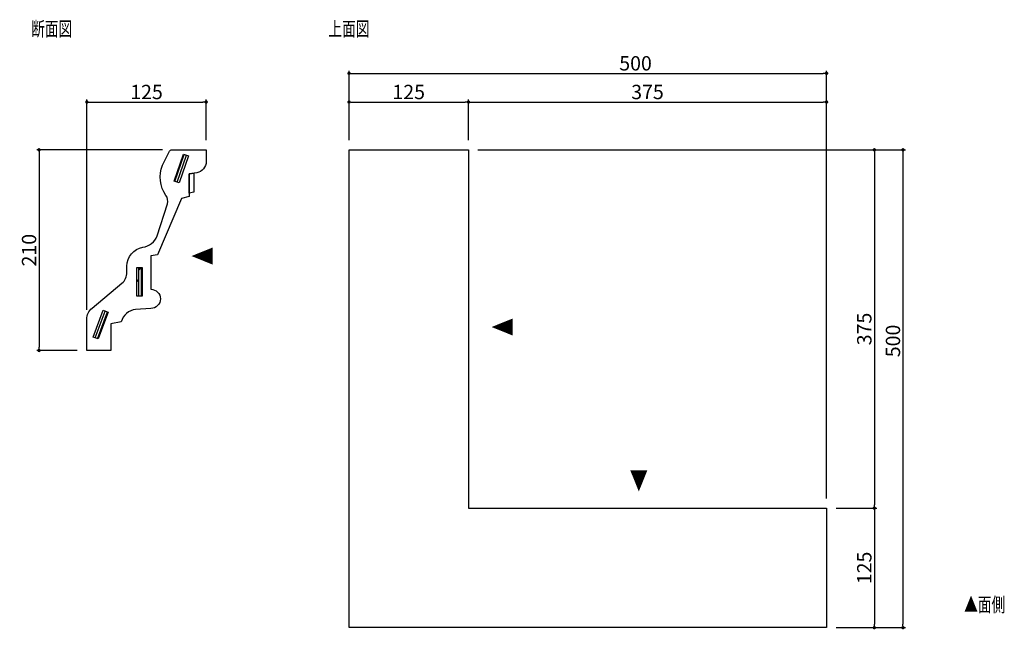
# Model space of a CAD drawing. Extents: x 5435 to 6466, y 66 to 704.
import ezdxf

# ---------------------------------------------------------------- set-up
doc = ezdxf.new("R2010")
doc.units = 0
doc.header["$LTSCALE"] = 0.5
doc.layers.get('0').update_dxf_attribs({"linetype": 'CONTINUOUS'})
doc.layers.get('DEFPOINTS').update_dxf_attribs({"color": 165, "linetype": 'CONTINUOUS'})
for name, color, linetype in [('L-1', 1, 'CONTINUOUS'), ('L-1-1', 14, 'CONTINUOUS'), ('SUNPO', 7, 'CONTINUOUS'), ('TEXT', 3, 'CONTINUOUS')]:
    doc.layers.add(name, color=color, linetype=linetype)
doc.styles.add('DIMSTAND', font='simplex.shx', dxfattribs={"width": 0.6, "bigfont": 'bigfont.shx'})
doc.styles.get("Standard").update_dxf_attribs({"font": 'simplex.shx', "width": 0.7, "bigfont": 'bigfont.shx'})
doc.dimstyles.new('ADD1-005', dxfattribs={"dimscale": 5, "dimtxt": 3, "dimasz": 0.7, "dimexe": 0.5, "dimexo": 2, "dimgap": 0.6, "dimtad": 0, "dimdec": 8, "dimdsep": 46, "dimtxsty": 'DIMSTAND', "dimblk1": 'DOT', "dimblk2": 'DOT', "dimsah": 1, "dimcen": -2.5, "dimclrd": 256, "dimclre": 256, "dimclrt": 3, "dimadec": 0, "dimazin": 0, "dimtfac": 1, "dimtdec": 8, "dimtix": 1, "dimtmove": 2, "dimatfit": 3, "dimldrblk": 'ORIGIN', "dimfxl": 1, "dimtvp": 0.7, "dimtolj": 1, "dimarcsym": 0})

# ---------------------------------------------------------------- blocks, each defined once
blk = doc.blocks.new('_Dot')
at = {"color": 0, "linetype": 'ByBlock', "lineweight": -2}
blk.add_line((-0.5, 0), (-1, 0), dxfattribs=at)
at = {"color": 0, "linetype": 'ByBlock', "const_width": 0.5}
blk.add_lwpolyline([(-0.25, 0, 1), (0.25, 0, 1)], format="xyb", close=True, dxfattribs=at)
blk = doc.blocks.new('*D4')
at = {"layer": 'DEFPOINTS', "color": 0}
for p in [(5905.1, 617.7), (5780.1, 567.7), (5905.1, 567.7)]:
    blk.add_point(p, dxfattribs=at)
at = {"layer": 'SUNPO', "lineweight": -2}
for p, q in [((5780.1, 577.7), (5780.1, 620.2)), ((5905.1, 577.7), (5905.1, 620.2)), ((5783.6, 617.7), (5901.6, 617.7))]:
    blk.add_line(p, q, dxfattribs=at)
at = {"layer": 'SUNPO', "lineweight": -2, "xscale": 3.5, "yscale": 3.5, "zscale": 3.5, "rotation": 180}
blk.add_blockref('_Dot', (5780.1, 617.7), dxfattribs=at)
at = {"layer": 'SUNPO', "lineweight": -2, "xscale": 3.5, "yscale": 3.5, "zscale": 3.5}
blk.add_blockref('_Dot', (5905.1, 617.7), dxfattribs=at)
at = {"layer": 'SUNPO', "color": 3, "insert": (5842.6, 628.2), "char_height": 15, "attachment_point": 5, "style": 'DIMSTAND'}
blk.add_mtext('\\A1;125', dxfattribs=at)
blk = doc.blocks.new('_ORIGIN')
at = {"color": 0, "linetype": 'ByBlock'}
blk.add_line((-0.5, 0), (-1, 0), dxfattribs=at)
blk.add_circle((0, 0), 0.5, dxfattribs=at)
blk = doc.blocks.new('*D5')
at = {"layer": 'DEFPOINTS', "color": 0}
for p in [(6280.1, 617.7), (5905.1, 567.7), (6280.1, 192.7)]:
    blk.add_point(p, dxfattribs=at)
at = {"layer": 'SUNPO', "lineweight": -2}
for p, q in [((5905.1, 577.7), (5905.1, 620.2)), ((6280.1, 202.7), (6280.1, 620.2)), ((5908.6, 617.7), (6276.6, 617.7))]:
    blk.add_line(p, q, dxfattribs=at)
at = {"layer": 'SUNPO', "lineweight": -2, "xscale": 3.5, "yscale": 3.5, "zscale": 3.5, "rotation": 180}
blk.add_blockref('_Dot', (5905.1, 617.7), dxfattribs=at)
at = {"layer": 'SUNPO', "lineweight": -2, "xscale": 3.5, "yscale": 3.5, "zscale": 3.5}
blk.add_blockref('_Dot', (6280.1, 617.7), dxfattribs=at)
at = {"layer": 'SUNPO', "color": 3, "insert": (6092.6, 628.2), "char_height": 15, "attachment_point": 5, "style": 'DIMSTAND'}
blk.add_mtext('\\A1;375', dxfattribs=at)
blk = doc.blocks.new('*D6')
at = {"layer": 'DEFPOINTS', "color": 0}
for p in [(5905.1, 567.7), (6280.1, 192.7), (6330.1, 192.7)]:
    blk.add_point(p, dxfattribs=at)
at = {"layer": 'SUNPO', "lineweight": -2}
for p, q in [((5915.1, 567.7), (6332.6, 567.7)), ((6330.1, 564.2), (6330.1, 196.2)), ((6290.1, 192.7), (6332.6, 192.7))]:
    blk.add_line(p, q, dxfattribs=at)
at = {"layer": 'SUNPO', "lineweight": -2, "xscale": 3.5, "yscale": 3.5, "zscale": 3.5}
for p, rotation in [((6330.1, 567.7), 90), ((6330.1, 192.7), 270)]:
    blk.add_blockref('_Dot', p, dxfattribs=dict(at, rotation=rotation))
at = {"layer": 'SUNPO', "color": 3, "insert": (6319.6, 380.2), "char_height": 15, "attachment_point": 5, "rotation": 90, "style": 'DIMSTAND'}
blk.add_mtext('\\A1;375', dxfattribs=at)
blk = doc.blocks.new('*D7')
at = {"layer": 'DEFPOINTS', "color": 0}
for p in [(6280.1, 192.7), (6280.1, 67.7), (6330.1, 67.7)]:
    blk.add_point(p, dxfattribs=at)
at = {"layer": 'SUNPO', "lineweight": -2}
for p, q in [((6290.1, 192.7), (6332.6, 192.7)), ((6330.1, 189.2), (6330.1, 71.2)), ((6290.1, 67.7), (6332.6, 67.7))]:
    blk.add_line(p, q, dxfattribs=at)
at = {"layer": 'SUNPO', "lineweight": -2, "xscale": 3.5, "yscale": 3.5, "zscale": 3.5}
for p, rotation in [((6330.1, 192.7), 90), ((6330.1, 67.7), 270)]:
    blk.add_blockref('_Dot', p, dxfattribs=dict(at, rotation=rotation))
at = {"layer": 'SUNPO', "color": 3, "insert": (6319.6, 130.2), "char_height": 15, "attachment_point": 5, "rotation": 90, "style": 'DIMSTAND'}
blk.add_mtext('\\A1;125', dxfattribs=at)
blk = doc.blocks.new('*D8')
at = {"layer": 'DEFPOINTS', "color": 0}
for p in [(6280.1, 647.7), (5780.1, 567.7), (6280.1, 567.7)]:
    blk.add_point(p, dxfattribs=at)
at = {"layer": 'SUNPO', "lineweight": -2}
for p, q in [((5780.1, 577.7), (5780.1, 650.2)), ((6280.1, 577.7), (6280.1, 650.2)), ((5783.6, 647.7), (6276.6, 647.7))]:
    blk.add_line(p, q, dxfattribs=at)
at = {"layer": 'SUNPO', "lineweight": -2, "xscale": 3.5, "yscale": 3.5, "zscale": 3.5, "rotation": 180}
blk.add_blockref('_Dot', (5780.1, 647.7), dxfattribs=at)
at = {"layer": 'SUNPO', "lineweight": -2, "xscale": 3.5, "yscale": 3.5, "zscale": 3.5}
blk.add_blockref('_Dot', (6280.1, 647.7), dxfattribs=at)
at = {"layer": 'SUNPO', "color": 3, "insert": (6080.1, 658.2), "char_height": 15, "attachment_point": 5, "style": 'DIMSTAND'}
blk.add_mtext('\\A1;500', dxfattribs=at)
blk = doc.blocks.new('*D9')
at = {"layer": 'DEFPOINTS', "color": 0}
for p in [(6280.1, 567.7), (6280.1, 67.7), (6360.1, 67.7)]:
    blk.add_point(p, dxfattribs=at)
at = {"layer": 'SUNPO', "lineweight": -2}
for p, q in [((6290.1, 567.7), (6362.6, 567.7)), ((6360.1, 564.2), (6360.1, 71.2)), ((6290.1, 67.7), (6362.6, 67.7))]:
    blk.add_line(p, q, dxfattribs=at)
at = {"layer": 'SUNPO', "lineweight": -2, "xscale": 3.5, "yscale": 3.5, "zscale": 3.5}
for p, rotation in [((6360.1, 567.7), 90), ((6360.1, 67.7), 270)]:
    blk.add_blockref('_Dot', p, dxfattribs=dict(at, rotation=rotation))
at = {"layer": 'SUNPO', "color": 3, "insert": (6349.6, 367.7), "char_height": 15, "attachment_point": 5, "rotation": 90, "style": 'DIMSTAND'}
blk.add_mtext('\\A1;500', dxfattribs=at)
blk = doc.blocks.new('*D10')
at = {"layer": 'DEFPOINTS', "color": 0}
for p in [(5630.6, 617.7), (5630.6, 567.7), (5505.6, 390.4)]:
    blk.add_point(p, dxfattribs=at)
at = {"layer": 'SUNPO', "lineweight": -2}
for p, q in [((5505.6, 400.4), (5505.6, 620.2)), ((5630.6, 577.7), (5630.6, 620.2)), ((5509.1, 617.7), (5627.1, 617.7))]:
    blk.add_line(p, q, dxfattribs=at)
at = {"layer": 'SUNPO', "lineweight": -2, "xscale": 3.5, "yscale": 3.5, "zscale": 3.5, "rotation": 180}
blk.add_blockref('_Dot', (5505.6, 617.7), dxfattribs=at)
at = {"layer": 'SUNPO', "lineweight": -2, "xscale": 3.5, "yscale": 3.5, "zscale": 3.5}
blk.add_blockref('_Dot', (5630.6, 617.7), dxfattribs=at)
at = {"layer": 'SUNPO', "color": 3, "insert": (5568.1, 628.2), "char_height": 15, "attachment_point": 5, "style": 'DIMSTAND'}
blk.add_mtext('\\A1;125', dxfattribs=at)
blk = doc.blocks.new('*D11')
at = {"layer": 'DEFPOINTS', "color": 0}
for p in [(5594.8, 567.7), (5455.6, 357.7), (5505.6, 357.7)]:
    blk.add_point(p, dxfattribs=at)
at = {"layer": 'SUNPO', "lineweight": -2}
for p, q in [((5584.8, 567.7), (5453.1, 567.7)), ((5455.6, 564.2), (5455.6, 361.2)), ((5495.6, 357.7), (5453.1, 357.7))]:
    blk.add_line(p, q, dxfattribs=at)
at = {"layer": 'SUNPO', "lineweight": -2, "xscale": 3.5, "yscale": 3.5, "zscale": 3.5}
for p, rotation in [((5455.6, 567.7), 90), ((5455.6, 357.7), 270)]:
    blk.add_blockref('_Dot', p, dxfattribs=dict(at, rotation=rotation))
at = {"layer": 'SUNPO', "color": 3, "insert": (5445.1, 462.7), "char_height": 15, "attachment_point": 5, "rotation": 90, "style": 'DIMSTAND'}
blk.add_mtext('\\A1;210', dxfattribs=at)

msp = doc.modelspace()

# ---------------------------------------------------------------- linework, layer by layer
at = {"layer": 'L-1', "linetype": 'Continuous'}
msp.add_lwpolyline([(5572.64545567, 401.72461624), (5556.6141444, 400.72461624, 0.3001680942), (5541.64545567, 387.72461624), (5530.64545567, 385.72461624), (5530.64545567, 357.72461624), (5505.64545567, 357.72461624), (5505.64545567, 390.40932716, -0.2222124884), (5511.0263435, 401.91900487), (5542.26456785, 428.0260768, 0.2222124884), (5547.64545567, 439.53575452), (5547.64545567, 445.98439128, -0.3660639435), (5564.31814388, 465.7056741, 0.2561948422), (5579.40853454, 477.63027584), (5589.90021361, 511.21960649, 0.2357062119), (5588.47530722, 520.03722683, -0.2587791356), (5584.78778966, 551.4847101), (5592.22188965, 566.30852487, -0.2592304456), (5594.76967957, 567.72461624), (5630.64545567, 567.72461624), (5630.64545567, 555.38933115, -0.3620499352), (5620.64545567, 543.72461624), (5612.64545567, 542.72461624), (5612.64545567, 518.72461624), (5604.64545567, 516.72461624), (5579.64545567, 457.72461624), (5572.64545567, 456.72461624), (5572.64545567, 421.72461624, -1)], format="xyb", close=True, dxfattribs=at)
for points in [[(6280.1243597, 67.72461624), (5780.1243597, 67.72461624), (5780.1243597, 567.72461624), (5905.1243597, 567.72461624), (5905.1243597, 192.72461624), (6280.1243597, 192.72461624)], [(5602.20610962, 532.97728502), (5597.00470462, 534.76460002), (5606.75501462, 563.13599502), (5611.95641962, 561.34867902)], [(5617.64545567, 543.34961624), (5617.64545567, 523.22461624), (5612.64545567, 522.22461624), (5612.64545567, 542.72461624)], [(5557.88683922, 414.50735665), (5557.88683922, 444.50759265), (5563.38693422, 444.50759265), (5563.38693422, 414.50735665)], [(5517.40356647, 369.77177098), (5512.24453647, 371.67863098), (5522.64700147, 399.81782598), (5527.80568747, 397.91027698)]]:
    msp.add_lwpolyline(points, close=True, dxfattribs=at)
at = {"layer": 'L-1-1'}
for p, q in [((5597.73575462, 534.51345302), (5607.48537462, 562.88484802)), ((5600.09977862, 533.70075502), (5609.85008762, 562.07249402)), ((5560.17507122, 414.50735665), (5560.17507122, 444.50759265)), ((5560.17507122, 441.93961765), (5562.67483222, 444.43937965)), ((5562.67483222, 414.50735665), (5562.67483222, 444.50759265)), ((5557.88683922, 429.65199565), (5560.17507122, 431.93953965)), ((5562.67483222, 424.43956665), (5563.38693422, 425.15201265)), ((5514.39083047, 370.88488098), (5524.79295147, 399.02407598)), ((5516.73556247, 370.01843998), (5527.13802847, 398.15728998))]:
    msp.add_line(p, q, dxfattribs=at)

# ---------------------------------------------------------------- texts
at = {"layer": 'TEXT', "width": 0.7}
for s, p in [('断面図', (5447.36798641, 686.79157059)), ('上面図', (5758.54802782, 686.79157059)), ('▲面側', (6424.17833676, 84.29160651))]:
    msp.add_text(s, height=15, dxfattribs=at).set_placement(p)
for rotation, p in [(90, (5637.72832102, 446.98122463)), (90, (5951.93717847, 372.73032214)), (180, (6093.0711784, 232.71790423))]:
    msp.add_text('▲', height=20, rotation=rotation, dxfattribs=at).set_placement(p)

# ---------------------------------------------------------------- dimensions: what is measured, and where the dimension line sits
at = {"layer": 'SUNPO'}
dim = msp.add_linear_dim(base=(6280.1243597027, 647.7246162421), p1=(5780.1243597027, 567.7246162421), p2=(6280.1243597027, 567.7246162421), dimstyle='ADD1-005', dxfattribs=at)
dim.commit()
dim.dimension.update_dxf_attribs({"geometry": '*D8', "text_midpoint": (6080.1243597027, 658.2246162421), "dimtype": 160})
for base, p1, p2, picture, middle in [((5630.6454556742, 617.7246162421), (5505.6454556742, 390.4093271565), (5630.6454556742, 567.7246162421), '*D10', (5568.1454556742, 628.2246162421)), ((5905.1243597027, 617.724616242), (5780.1243597027, 567.7246162421), (5905.1243597027, 567.7246162421), '*D4', (5842.6243597027, 628.224616242)), ((6280.1243597027, 617.724616242), (5905.1243597027, 567.7246162421), (6280.1243597027, 192.7246162421), '*D5', (6092.6243597027, 628.224616242))]:
    dim = msp.add_linear_dim(base=base, p1=p1, p2=p2, dimstyle='ADD1-005', dxfattribs=at)
    dim.commit()
    dim.dimension.update_dxf_attribs({"geometry": picture, "text_midpoint": middle})
for base, p1, p2, picture, middle in [((5455.6454556743, 357.7246162421), (5594.7696795704, 567.7246162421), (5505.6454556742, 357.7246162421), '*D11', (5445.1454556743, 462.7246162421)), ((6330.1243597027, 192.7246162421), (5905.1243597027, 567.7246162421), (6280.1243597027, 192.7246162421), '*D6', (6319.6243597027, 380.2246162421)), ((6330.1243597027, 67.7246162421), (6280.1243597027, 192.7246162421), (6280.1243597027, 67.7246162421), '*D7', (6319.6243597027, 130.2246162421))]:
    dim = msp.add_linear_dim(base=base, p1=p1, p2=p2, angle=90, dimstyle='ADD1-005', dxfattribs=at)
    dim.commit()
    dim.dimension.update_dxf_attribs({"geometry": picture, "text_midpoint": middle})
dim = msp.add_linear_dim(base=(6360.1243597027, 67.7246162421), p1=(6280.1243597027, 567.7246162421), p2=(6280.1243597027, 67.7246162421), angle=90, dimstyle='ADD1-005', dxfattribs=at)
dim.commit()
dim.dimension.update_dxf_attribs({"geometry": '*D9', "text_midpoint": (6349.6243597027, 367.7246162421), "dimtype": 160})

doc.saveas('drawing.dxf')
